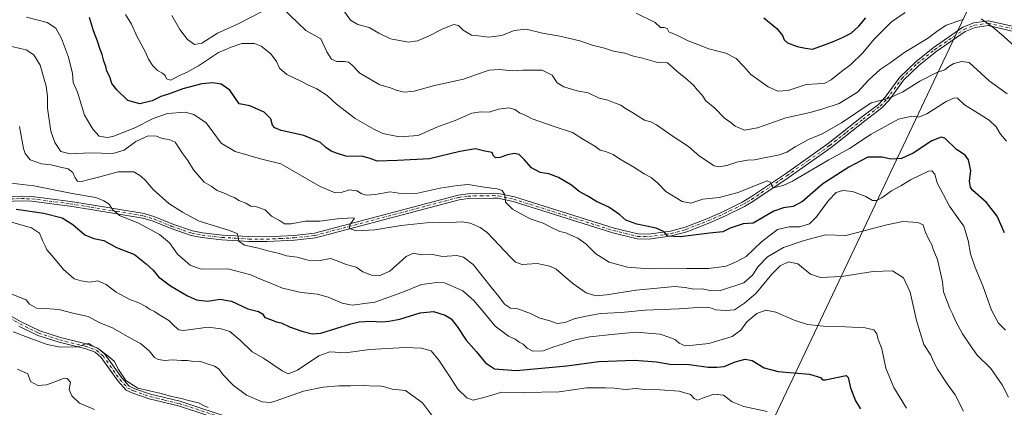
# Model space of a CAD drawing. Units: metres. Extents: x 621336 to 624795, y 4715613 to 4717987.
# Drawn here: x 621701 to 622164, y 4717342 to 4717524 of the extents above; entities that cross this region are included whole.
import ezdxf

# ---------------------------------------------------------------- set-up
doc = ezdxf.new("R2010")
doc.units = ezdxf.units.M
doc.header["$MEASUREMENT"] = 0
doc.linetypes.add('DGN Style 4', pattern=[2.638475, 1.318413, -0.659207, 0.001648, -0.659207])
for name, color, linetype, lineweight in [('Camino Cxs', 7, 'Continuous', 0), ('Camino eje', 30, 'DGN Style 4', 13), ('Curva de nivel maestra', 30, 'Continuous', 30), ('Curva de nivel normal', 30, 'Continuous', 0), ('Tendido', 6, 'Continuous', 0)]:
    doc.layers.add(name, color=color, linetype=linetype, lineweight=lineweight)

# ---------------------------------------------------------------- blocks, each defined once
blk = doc.blocks.new('*U9')
at = {"layer": 'Camino Cxs', "color": 7, "linetype": 'Continuous', "lineweight": 0}
for points in [[(622167.6201, 4717518.9901, 891.5485), (622156.3601, 4717521.5401, 890.0789), (622150.2201, 4717520.6101, 889.6765), (622145.5801, 4717518.7901, 889.6448), (622131.7801, 4717509.2601, 888.5094), (622123.7801, 4717502.8901, 887.6669), (622116.6101, 4717495.9301, 886.6682), (622109.7701, 4717486.5201, 885.5543), (622106.3801, 4717482.9101, 884.4773), (622098.2401, 4717476.7301, 884.0168), (622082.5901, 4717464.3401, 882.4023), (622062.3701, 4717450.1801, 880.8853), (622045.8301, 4717439.0501, 878.8961), (622041.8601, 4717436.7201, 878.3425), (622032.9101, 4717432.3201, 877.5781), (622025.0601, 4717428.8401, 877.0554), (622014.7201, 4717424.8201, 876.8913), (622007.6201, 4717422.8301, 875.9171), (621996.9501, 4717421.3801, 876.7204), (621991.5001, 4717421.5201, 875.1024), (621980.0401, 4717424.2801, 874.5288), (621933.1701, 4717438.9801, 871.6052), (621926.0701, 4717440.5201, 871.4138), (621923.7501, 4717440.6401, 871.0964), (621912.0801, 4717440.4201, 869.8971), (621907.8401, 4717439.8201, 869.6416), (621840.3101, 4717421.9501, 863.7177), (621830.4201, 4717420.7901, 862.9947), (621817.4901, 4717420.1801, 862.8657), (621809.0001, 4717420.2701, 860.8332), (621796.4101, 4717421.0001, 859.9394), (621786.9401, 4717422.0501, 858.8576), (621781.9701, 4717423.0601, 858.6931), (621772.5301, 4717426.2601, 857.545), (621764.0401, 4717429.7201, 857.241), (621759.2701, 4717431.1401, 856.7106), (621734.7501, 4717435.2201, 855.2694), (621724.9101, 4717436.8001, 853.7395), (621706.9701, 4717439.1001, 852.7744), (621702.2401, 4717439.2601, 852.8332), (621686.3901, 4717438.7401, 852.9533)], [(621686.4901, 4717441.0001, 852.8757), (621702.2401, 4717441.5101, 852.8898), (621707.1501, 4717441.3501, 853.239), (621725.2301, 4717439.0301, 854.4311), (621735.1101, 4717437.4401, 855.7163), (621759.7801, 4717433.3401, 857.3412), (621764.7901, 4717431.8501, 857.754), (621773.3201, 4717428.3701, 858.229), (621782.5601, 4717425.2401, 859.174), (621787.2901, 4717424.2801, 859.8124), (621796.6001, 4717423.2501, 860.2778), (621809.0801, 4717422.5201, 860.8244), (621817.4501, 4717422.4301, 863.582), (621830.2401, 4717423.0401, 863.4561), (621839.8901, 4717424.1701, 864.5192), (621907.3901, 4717442.0301, 870.1703), (621911.9001, 4717442.6701, 869.8655), (621923.7901, 4717442.8901, 871.6006), (621926.3701, 4717442.7601, 871.9117), (621933.7501, 4717441.1601, 872.8828), (621970.1901, 4717429.7301, 873.6787), (621980.6401, 4717426.4501, 875.4525), (621991.8001, 4717423.7701, 875.1984), (621996.8301, 4717423.6401, 876.4396), (622007.1601, 4717425.0401, 877.513), (622014.0101, 4717426.9601, 877.7621), (622024.2001, 4717430.9201, 877.2074), (622031.9601, 4717434.3601, 877.9172), (622040.7901, 4717438.7001, 878.9628), (622044.6301, 4717440.9601, 879.4613), (622061.1001, 4717452.0401, 881.3442), (622081.2401, 4717466.1501, 882.9596), (622096.8601, 4717478.5101, 884.471), (622104.8701, 4717484.5901, 884.8179), (622108.0301, 4717487.9601, 885.3697), (622114.9001, 4717497.4101, 886.7729), (622122.2901, 4717504.5801, 888.2565), (622130.4401, 4717511.0701, 888.9309), (622144.5101, 4717520.7901, 890.4129), (622149.6301, 4717522.8001, 890.2568), (622156.4401, 4717523.8301, 890.8101), (622168.4501, 4717521.1101, 892.4951)]]:
    blk.add_polyline3d(points, dxfattribs=at)

msp = doc.modelspace()

# ---------------------------------------------------------------- linework, layer by layer
at = {"layer": 'Camino Cxs', "color": 7, "linetype": 'Continuous', "lineweight": 0}
for points in [[(621686.4901, 4717441.0001, 852.8757), (621702.2401, 4717441.5101, 852.8898), (621707.1501, 4717441.3501, 853.239), (621725.2301, 4717439.0301, 854.4311), (621735.1101, 4717437.4401, 855.7163), (621759.7801, 4717433.3401, 857.3412), (621764.7901, 4717431.8501, 857.754), (621773.3201, 4717428.3701, 858.229), (621782.5601, 4717425.2401, 859.174), (621787.2901, 4717424.2801, 859.8124), (621796.6001, 4717423.2501, 860.2778), (621809.0801, 4717422.5201, 860.8244), (621817.4501, 4717422.4301, 863.582), (621830.2401, 4717423.0401, 863.4561), (621839.8901, 4717424.1701, 864.5192), (621907.3901, 4717442.0301, 870.1703), (621911.9001, 4717442.6701, 869.8655), (621923.7901, 4717442.8901, 871.6006), (621926.3701, 4717442.7601, 871.9117), (621933.7501, 4717441.1601, 872.8828), (621970.1901, 4717429.7301, 873.6787), (621980.6401, 4717426.4501, 875.4525), (621991.8001, 4717423.7701, 875.1984), (621996.8301, 4717423.6401, 876.4396), (622007.1601, 4717425.0401, 877.513), (622014.0101, 4717426.9601, 877.7621), (622024.2001, 4717430.9201, 877.2074), (622031.9601, 4717434.3601, 877.9172), (622040.7901, 4717438.7001, 878.9628), (622044.6301, 4717440.9601, 879.4613), (622061.1001, 4717452.0401, 881.3442), (622081.2401, 4717466.1501, 882.9596), (622096.8601, 4717478.5101, 884.471), (622104.8701, 4717484.5901, 884.8179), (622108.0301, 4717487.9601, 885.3697), (622114.9001, 4717497.4101, 886.7729), (622122.2901, 4717504.5801, 888.2565), (622130.4401, 4717511.0701, 888.9309), (622144.5101, 4717520.7901, 890.4129), (622149.6301, 4717522.8001, 890.2568), (622156.4401, 4717523.8301, 890.8101)], [(622156.4401, 4717523.8301, 890.8101), (622168.4501, 4717521.1101, 892.4951)], [(622167.6201, 4717518.9901, 891.5485), (622156.3601, 4717521.5401, 890.0789), (622150.2201, 4717520.6101, 889.6765), (622145.5801, 4717518.7901, 889.6448), (622131.7801, 4717509.2601, 888.5094), (622123.7801, 4717502.8901, 887.6669), (622116.6101, 4717495.9301, 886.6682), (622109.7701, 4717486.5201, 885.5543), (622106.3801, 4717482.9101, 884.4773), (622098.2401, 4717476.7301, 884.0168), (622082.5901, 4717464.3401, 882.4023), (622062.3701, 4717450.1801, 880.8853), (622045.8301, 4717439.0501, 878.8961), (622041.8601, 4717436.7201, 878.3425), (622032.9101, 4717432.3201, 877.5781), (622025.0601, 4717428.8401, 877.0554), (622014.7201, 4717424.8201, 876.8913), (622007.6201, 4717422.8301, 875.9171), (621996.9501, 4717421.3801, 876.7204), (621991.5001, 4717421.5201, 875.1024), (621980.0401, 4717424.2801, 874.5288), (621933.1701, 4717438.9801, 871.6052), (621926.0701, 4717440.5201, 871.4138), (621923.7501, 4717440.6401, 871.0964), (621912.0801, 4717440.4201, 869.8971), (621907.8401, 4717439.8201, 869.6416), (621840.3101, 4717421.9501, 863.7177), (621830.4201, 4717420.7901, 862.9947), (621817.4901, 4717420.1801, 862.8657), (621809.0001, 4717420.2701, 860.8332), (621796.4101, 4717421.0001, 859.9394), (621786.9401, 4717422.0501, 858.8576), (621781.9701, 4717423.0601, 858.6931), (621772.5301, 4717426.2601, 857.545), (621764.0401, 4717429.7201, 857.241), (621759.2701, 4717431.1401, 856.7106), (621734.7501, 4717435.2201, 855.2694), (621724.9101, 4717436.8001, 853.7395), (621706.9701, 4717439.1001, 852.7744), (621702.2401, 4717439.2601, 852.8332), (621686.3901, 4717438.7401, 852.9533)], [(621692.4001, 4717387.9801, 838.1789), (621702.0301, 4717382.5701, 837.0272), (621710.7701, 4717378.2801, 836.9494), (621720.5901, 4717375.1201, 837.3046), (621732.5601, 4717372.2001, 836.9441), (621738.0401, 4717370.2401, 836.544), (621741.3701, 4717367.3001, 836.251), (621749.3401, 4717356.2001, 837.5969), (621752.8301, 4717352.3601, 837.3374), (621755.3901, 4717351.1301, 837.8005), (621762.8001, 4717348.5701, 836.058), (621776.6501, 4717345.2901, 838.0027), (621802.1401, 4717336.9101, 836.7928)], [(621692.4001, 4717387.9801, 838.1789), (621702.0301, 4717382.5701, 837.0272), (621710.7701, 4717378.2801, 836.9494), (621720.5901, 4717375.1201, 837.3046), (621732.5601, 4717372.2001, 836.9441), (621738.0401, 4717370.2401, 836.544), (621741.3701, 4717367.3001, 836.251), (621749.3401, 4717356.2001, 837.5969), (621752.8301, 4717352.3601, 837.3374), (621755.3901, 4717351.1301, 837.8005), (621762.8001, 4717348.5701, 836.058), (621776.6501, 4717345.2901, 838.0027), (621802.1401, 4717336.9101, 836.7928)], [(621801.6801, 4717334.6501, 836.0044), (621776.0301, 4717343.0801, 836.1144), (621762.1601, 4717346.3701, 835.5242), (621754.5201, 4717349.0101, 836.7982), (621751.4401, 4717350.4801, 836.5401), (621747.5501, 4717354.7601, 835.9374), (621739.6601, 4717365.7501, 835.3499), (621736.8501, 4717368.2301, 835.2994), (621731.9001, 4717370.0001, 835.7403), (621719.9701, 4717372.9101, 835.9657), (621709.9101, 4717376.1501, 836.3048), (621700.9601, 4717380.5401, 836.4835)], [(621801.6801, 4717334.6501, 836.0044), (621776.0301, 4717343.0801, 836.1144), (621762.1601, 4717346.3701, 835.5242), (621754.5201, 4717349.0101, 836.7982), (621751.4401, 4717350.4801, 836.5401), (621747.5501, 4717354.7601, 835.9374), (621739.6601, 4717365.7501, 835.3499), (621736.8501, 4717368.2301, 835.2994), (621731.9001, 4717370.0001, 835.7403), (621719.9701, 4717372.9101, 835.9657), (621709.9101, 4717376.1501, 836.3048), (621700.9601, 4717380.5401, 836.4835)]]:
    msp.add_polyline3d(points, dxfattribs=at)
at = {"layer": 'Camino eje', "color": 30, "linetype": 'DGN Style 4', "lineweight": 13}
for points in [[(621694.3651, 4717440.1301, 852.6469), (621702.2401, 4717440.3851, 852.8615), (621704.6051, 4717440.3051, 852.942), (621707.0601, 4717440.2251, 853.0026), (621725.0701, 4717437.9151, 853.898), (621734.9301, 4717436.3301, 855.4946), (621747.1901, 4717434.2901, 856.2212), (621759.5251, 4717432.2401, 856.9294), (621764.4151, 4717430.7851, 857.4794), (621772.9251, 4717427.3151, 857.6811), (621782.2651, 4717424.1501, 858.9225), (621787.1151, 4717423.1651, 859.1429), (621796.5051, 4717422.1251, 859.885), (621802.8001, 4717421.7601, 860.5914), (621809.0401, 4717421.3951, 860.825), (621817.4701, 4717421.3051, 863.2254), (621823.8651, 4717421.6101, 863.5417), (621830.3301, 4717421.9151, 862.9304), (621840.1001, 4717423.0601, 863.957), (621907.6151, 4717440.9251, 869.8813), (621911.9901, 4717441.5451, 869.8007), (621917.9351, 4717441.6551, 870.583), (621923.7701, 4717441.7651, 871.2707), (621926.2201, 4717441.6401, 871.5942), (621933.4601, 4717440.0701, 872.2511), (621969.8551, 4717428.6551, 873.278), (621980.3401, 4717425.3651, 874.9675), (621985.9201, 4717424.0251, 874.667), (621991.6501, 4717422.6451, 874.7558), (621996.8901, 4717422.5101, 876.0253), (622007.3901, 4717423.9351, 876.7277), (622014.3651, 4717425.8901, 877.2811), (622024.6301, 4717429.8801, 877.1346), (622032.4351, 4717433.3401, 877.7408), (622041.3251, 4717437.7101, 878.6276), (622043.3101, 4717438.8751, 878.9683), (622045.2301, 4717440.0051, 879.1688), (622061.7351, 4717451.1101, 881.1138), (622071.8051, 4717458.1651, 881.7981), (622081.9151, 4717465.2451, 882.6699), (622089.7401, 4717471.4401, 883.9086), (622097.5501, 4717477.6201, 884.232), (622105.6251, 4717483.7501, 884.6428), (622108.9001, 4717487.2401, 885.5014), (622115.7551, 4717496.6701, 886.7066), (622123.0351, 4717503.7351, 887.8699), (622131.1101, 4717510.1651, 888.6709), (622145.0451, 4717519.7901, 890.0224), (622149.9251, 4717521.7051, 889.8879), (622156.4001, 4717522.6851, 890.3167), (622168.0351, 4717520.0501, 891.9655)], [(621691.8551, 4717386.9701, 837.6535), (621701.4951, 4717381.5551, 836.7382), (621710.3401, 4717377.2151, 836.4611), (621720.2801, 4717374.0151, 836.6328), (621732.2301, 4717371.1001, 836.3254), (621737.4451, 4717369.2351, 835.8462), (621740.5151, 4717366.5251, 835.7771), (621748.4451, 4717355.4801, 836.7558), (621752.1351, 4717351.4201, 836.8852), (621753.6751, 4717350.6851, 837.1726), (621754.9551, 4717350.0701, 837.2652), (621762.4801, 4717347.4701, 835.4243), (621769.4151, 4717345.8251, 835.9211), (621776.3401, 4717344.1851, 837.021), (621801.9101, 4717335.7801, 836.3894)]]:
    msp.add_polyline3d(points, dxfattribs=at)
at = {"layer": 'Curva de nivel maestra', "color": 30, "linetype": 'Continuous', "lineweight": 30, "flags": 128}
for points, elevation in [([(622164, 4717424.3201), (622160.64, 4717432.1401), (622155.53, 4717438.5301), (622149.15, 4717444.1101), (622148.06, 4717445.6701), (622147.58, 4717448.5401), (622148.12, 4717453.3901), (622147.1, 4717458.5801), (622145.55, 4717460.7301), (622141.5, 4717463.4501), (622136.04, 4717468.7401), (622134.21, 4717469.2101), (622129.83, 4717467.4701), (622121.07, 4717461.7101), (622115.63, 4717459.1201), (622110.65, 4717458.8601), (622106.6, 4717459.8201), (622099.84, 4717459.8701), (622090.94, 4717455.1501), (622078.61, 4717447.2401), (622069.16, 4717439.0501), (622064.8, 4717436.6001), (622060.16, 4717436.0901), (622055.61, 4717434.4701), (622045.95, 4717428.8801), (622041.32, 4717428.5001), (622035.08, 4717426.5301), (622031.65, 4717424.8001), (622025.5, 4717424.1801), (622011.72, 4717422.3501), (622005.78, 4717422.7101), (622004.14, 4717424.7101), (622000.39, 4717426.4801), (621991.25, 4717428.3301), (621986.1, 4717430.2201), (621983.29, 4717432.7301), (621978.15, 4717436.3101), (621972.34, 4717438.9201), (621967.96, 4717441.7301), (621964.21, 4717443.6701), (621960.62, 4717446.6401), (621954.54, 4717450.2901), (621949.96, 4717452.0401), (621945.89, 4717452.6201), (621941.78, 4717454.8001), (621938.57, 4717458.5801), (621936.05, 4717461.0201), (621933.75, 4717461.5601), (621930.6, 4717460.9301), (621927.15, 4717459.6001), (621924.91, 4717459.4201), (621923.86, 4717460.5401), (621923.3, 4717462.0501), (621919.94, 4717462.5901), (621915.44, 4717463.6401), (621908.22, 4717462.4701), (621893.82, 4717459.0501), (621878.93, 4717458.2201), (621869.3, 4717457.9101), (621865.97, 4717459.2001), (621862.55, 4717460.0601), (621854.62, 4717460.2801), (621850.2, 4717461.6301), (621847.7, 4717462.5501), (621845.24, 4717464.3801), (621842.63, 4717466.7001), (621834.93, 4717469.9001), (621824.2, 4717472.2401), (621821.18, 4717473.6101), (621820.08, 4717474.8501), (621819.4, 4717477.8401), (621816.24, 4717481.0001), (621809.43, 4717483.9401), (621804.44, 4717484.8701), (621800.08, 4717491.2901), (621795.97, 4717494.0601), (621792.17, 4717494.6601), (621786.94, 4717494.2801), (621778, 4717491.8201), (621771.22, 4717489.3401), (621767.74, 4717488.2901), (621763.66, 4717486.2801), (621757.88, 4717484.8601), (621752.25, 4717486.4001), (621747, 4717491.3701), (621744.67, 4717494.4101), (621743.7, 4717497.4801), (621742.3, 4717500.2401), (621741.81, 4717502.4301), (621740.89, 4717504.7801), (621740.11, 4717508.0601), (621739.18, 4717510.2701), (621737.9, 4717514.3001), (621736.11, 4717519.0801), (621734.23, 4717525.2801)], 875), ([(622051, 4717525.2001), (622057.06, 4717520.1501), (622059.78, 4717516.9201), (622060.46, 4717514.9301), (622062.04, 4717513.5101), (622066.59, 4717511.7201), (622070.48, 4717510.9501), (622073.87, 4717510.4301), (622079.47, 4717512.5801), (622084.03, 4717514.2101), (622088.29, 4717516.1801), (622092.03, 4717517.9601), (622095.61, 4717521.2801), (622098.94, 4717525.2001)], 900), ([(621699.67, 4717435.4001), (621712.67, 4717433.5601), (621721.33, 4717431.3701), (621726.4, 4717428.1901), (621731.92, 4717423.3401), (621736.22, 4717421.6601), (621740.97, 4717420.7101), (621746.85, 4717417.4301), (621755.26, 4717414.1501), (621760.72, 4717409.8201), (621764.14, 4717406.7901), (621766.64, 4717403.6101), (621772.17, 4717399.4801), (621780.23, 4717394.7201), (621784.47, 4717392.8101), (621789.58, 4717392.2801), (621795.55, 4717393.2001), (621800.89, 4717392.1801), (621808.61, 4717388.6601), (621813.51, 4717387.4401), (621815.46, 4717386.2801), (621816.6, 4717384.5701), (621819.61, 4717383.4601), (621821.84, 4717382.4701), (621824.24, 4717382.0301), (621828.14, 4717380.2501), (621833.9, 4717378.1801), (621838.73, 4717376.8801), (621842.78, 4717377.2301), (621856.87, 4717381.5201), (621860.86, 4717382.5101), (621866.4, 4717382.8601), (621871.33, 4717382.4601), (621874.76, 4717382.8901), (621879.93, 4717383.7201), (621889.56, 4717386.6801), (621895.72, 4717387.3701), (621901.2, 4717385.7301), (621904.09, 4717383.8801), (621906.94, 4717380.3501), (621911.13, 4717373.9201), (621915.92, 4717368.3801), (621920.14, 4717363.2301), (621924.41, 4717360.4101), (621934.61, 4717359.6201), (621958.34, 4717361.8101), (621973.51, 4717363.9501), (621990.16, 4717364.5201), (622000.56, 4717363.7401), (622006.85, 4717362.6401), (622015.95, 4717362.4401), (622024.78, 4717361.3001), (622028.94, 4717361.2401), (622032.38, 4717361.5401), (622037.48, 4717363.7201), (622042.24, 4717365.0601), (622045.52, 4717364.3401), (622051.11, 4717360.9401), (622057.73, 4717359.2201), (622072.42, 4717357.9001), (622077.58, 4717356.3801), (622078.55, 4717355.3101), (622079.96, 4717355.2401), (622088.06, 4717357.0601), (622089.62, 4717357.3101), (622090.64, 4717356.3501), (622091.67, 4717351.5001), (622093.96, 4717345.4201), (622096.35, 4717341.7201)], 850)]:
    msp.add_lwpolyline(points, dxfattribs=dict(at, elevation=elevation))
at = {"layer": 'Curva de nivel normal', "color": 30, "linetype": 'Continuous', "lineweight": 0, "flags": 128}
for points, elevation in [([(621751.06, 4717526.8001), (621753.83, 4717522.2401), (621756.63, 4717516.2201), (621760.28, 4717509.3801), (621761.9, 4717505.8001), (621763.91, 4717502.5901), (621766.07, 4717500.4801), (621768.52, 4717499.2701), (621769.69, 4717498.1101), (621770.35, 4717496.5501), (621772.37, 4717495.8901), (621776.13, 4717498.0301), (621780.02, 4717499.6201), (621785.32, 4717502.6001), (621794.76, 4717508.8501), (621800.65, 4717511.3701), (621805.72, 4717513.1501), (621811.67, 4717513.1001), (621814.87, 4717511.9301), (621819.39, 4717508.3201), (621822.04, 4717504.7601), (621823.5, 4717501.6401), (621826.85, 4717498.6401), (621833.13, 4717495.6601), (621837.03, 4717493.5201), (621841.01, 4717491.9401), (621845.82, 4717488.7901), (621850.27, 4717484.7001), (621858.98, 4717477.8901), (621867.71, 4717473.0101), (621871.95, 4717470.9501), (621879.85, 4717469.3201), (621888.6, 4717469.9001), (621897.34, 4717473.9001), (621905.98, 4717477.0801), (621913.74, 4717480.3801), (621918.08, 4717481.0801), (621921.96, 4717480.8501), (621926.29, 4717482.3601), (621931.29, 4717482.9501), (621933.95, 4717482.1101), (621936.12, 4717480.5501), (621938.78, 4717479.5601), (621942.05, 4717477.8401), (621952.5, 4717474.1501), (621961.13, 4717471.3701), (621966.16, 4717468.1401), (621971.49, 4717464.9901), (621974.07, 4717463.0601), (621976.6, 4717462.4401), (621980.12, 4717461.0801), (621983.15, 4717458.9701), (621989.81, 4717455.1101), (621994.8, 4717451.9401), (621998.07, 4717450.2001), (622001.18, 4717447.6501), (622004.99, 4717443.7101), (622012.57, 4717438.9201), (622016.62, 4717438.2901), (622022.28, 4717440.0201), (622029.9, 4717440.8701), (622038.86, 4717443.2401), (622050.42, 4717447.9501), (622052.51, 4717448.6201), (622053.91, 4717448.0501), (622055.3, 4717445.4501), (622060.1, 4717446.4601), (622064.4, 4717448.5301), (622081.46, 4717458.5501), (622091.12, 4717463.8401), (622101.32, 4717470.6201), (622114.14, 4717477.6401), (622120.47, 4717479.0501), (622123.73, 4717478.5901), (622127.6, 4717480.1401), (622136.61, 4717485.9601), (622140.57, 4717487.6901), (622141.88, 4717487.4701), (622145.19, 4717484.3401), (622149.36, 4717481.8401), (622156.78, 4717477.2001), (622160.17, 4717474.1001), (622162.12, 4717470.5501), (622164.88, 4717467.3601)], 880), ([(621772.77, 4717526.2301), (621776.62, 4717519.7001), (621780.24, 4717514.9901), (621783.53, 4717512.6201), (621787, 4717513.3701), (621794.37, 4717517.9201), (621803.76, 4717522.2101), (621814.93, 4717528.0201)], 885), ([(621824.51, 4717530.0201), (621835.76, 4717519.2701), (621842.81, 4717515.3001), (621845.74, 4717509.2601), (621847.91, 4717505.8701), (621850.34, 4717504.6401), (621853.94, 4717504.6901), (621855.91, 4717504.3101), (621857.33, 4717503.0801), (621861.16, 4717499.2601), (621870.55, 4717493.6801), (621875.64, 4717492.3301), (621878.3, 4717491.3001), (621881.95, 4717490.3401), (621886.72, 4717490.7701), (621896.22, 4717493.3801), (621909.79, 4717496.4601), (621916.38, 4717498.7601), (621921.94, 4717500.5701), (621926.61, 4717500.9001), (621932.93, 4717500.2701), (621937.87, 4717500.7001), (621946.82, 4717500.6201), (621951.54, 4717498.3201), (621953.87, 4717494.7601), (621956.93, 4717492.8301), (621963.31, 4717491.0101), (621968.37, 4717489.9301), (621973.65, 4717487.4401), (621977.74, 4717486.5101), (621980.75, 4717485.2901), (621983.72, 4717484.2801), (621985.89, 4717482.6601), (621988.9, 4717480.9601), (621994.84, 4717477.1901), (621997.87, 4717476.3301), (622000.59, 4717474.9101), (622007.92, 4717469.8201), (622015.52, 4717464.8801), (622020.68, 4717460.3001), (622027.62, 4717455.6801), (622029.84, 4717455.2401), (622033.62, 4717455.8601), (622038.28, 4717457.5101), (622043.28, 4717458.3701), (622046.62, 4717458.5901), (622051.94, 4717459.7201), (622057.61, 4717460.6901), (622061.79, 4717462.1201), (622065.73, 4717464.6601), (622071.99, 4717468.0701), (622078.32, 4717470.7301), (622087.48, 4717475.9801), (622101.43, 4717485.3301), (622109.81, 4717487.5601), (622116.26, 4717490.4601), (622124.26, 4717495.5201), (622132.6, 4717499.6801), (622135.93, 4717500.8001), (622137.93, 4717502.4301), (622140.26, 4717503.7401), (622143.93, 4717504.7301), (622147.49, 4717504.2001), (622156.83, 4717495.6701), (622165.33, 4717489.5601)], 885), ([(621853.4, 4717528.9601), (621856.84, 4717524.0501), (621860.24, 4717522.0801), (621865.52, 4717520.6101), (621870.03, 4717517.9501), (621875.62, 4717515.3401), (621884.02, 4717513.7301), (621888.23, 4717514.3701), (621893.73, 4717516.6901), (621900.12, 4717520.1001), (621905.27, 4717522.1101), (621907.48, 4717521.6101), (621909.63, 4717519.4001), (621913.58, 4717517.0201), (621916.96, 4717516.7401), (621921.66, 4717516.1001), (621927.86, 4717516.8401), (621933.74, 4717519.2001), (621939.28, 4717519.8001), (621946.94, 4717517.9401), (621955.09, 4717516.5401), (621964.58, 4717514.3501), (621970.37, 4717512.4301), (621976.05, 4717510.9901), (621980.4, 4717509.5901), (621985.62, 4717508.6001), (621989.72, 4717507.2301), (621993.97, 4717506.2001), (622000.6, 4717504.3601), (622005.67, 4717504.1301), (622011.14, 4717499.1801), (622013.93, 4717497.0601), (622017.84, 4717493.6301), (622019.68, 4717491.4801), (622022, 4717488.9401), (622023.78, 4717486.2801), (622027.97, 4717482.7401), (622032.55, 4717478.1401), (622035.42, 4717476.0501), (622037.56, 4717474.3001), (622041.8, 4717472.5301), (622048.04, 4717473.5401), (622061.34, 4717478.2101), (622072.79, 4717480.7201), (622078.65, 4717482.4901), (622086.27, 4717484.9401), (622094.94, 4717490.3201), (622100.27, 4717496.0401), (622105.61, 4717500.9101), (622110.27, 4717504.0901), (622117.25, 4717509.0601), (622127.88, 4717515.4501), (622132.25, 4717518.8401), (622136.66, 4717521.6801), (622144.5, 4717524.4201)], 890), ([(621990.95, 4717527.4101), (621999.95, 4717523.0601), (622002.35, 4717520.6801), (622004.2, 4717520.6301), (622005.6, 4717520.1801), (622006.28, 4717518.5801), (622010.14, 4717517.0101), (622015.37, 4717514.4101), (622019.92, 4717512.7201), (622025.08, 4717510.6301), (622033.09, 4717508.5601), (622037.96, 4717506.1101), (622041.58, 4717502.3801), (622044.83, 4717498.6301), (622049.72, 4717495.1801), (622052.99, 4717492.7701), (622057.53, 4717490.7201), (622062.35, 4717491.1001), (622070.79, 4717493.8601), (622075.96, 4717494.1601), (622079.67, 4717494.4801), (622082.62, 4717496.0301), (622087.45, 4717500.0101), (622091.65, 4717503.1901), (622097.41, 4717508.7601), (622102.72, 4717515.1601), (622110.94, 4717523.3101), (622117.37, 4717527.6901)], 895), ([(621704.59, 4717525.5801), (621714.27, 4717523.0701), (621718.3, 4717520.3201), (621721.06, 4717515.4501), (621724.36, 4717506.7401), (621726.18, 4717499.0901), (621726.52, 4717494.8001), (621728.46, 4717490.3701), (621731.86, 4717479.5801), (621735.73, 4717472.9601), (621738.71, 4717469.6801), (621742.39, 4717469.0701), (621745.08, 4717469.5001), (621755.43, 4717473.5801), (621764.01, 4717477.9901), (621770.84, 4717480.3201), (621779.07, 4717480.8601), (621783.21, 4717479.8601), (621788.98, 4717475.9901), (621792.14, 4717471.7001), (621796.1, 4717466.3601), (621802.64, 4717462.4001), (621814.48, 4717458.9901), (621823.98, 4717456.6101), (621842.56, 4717446.0501), (621849.55, 4717443.0001), (621852.38, 4717443.2601), (621856.24, 4717444.4201), (621859.74, 4717444.0401), (621862.12, 4717442.6201), (621864.27, 4717441.9401), (621868.31, 4717442.3201), (621875.41, 4717443.5201), (621881.45, 4717442.5201), (621887.6, 4717442.7701), (621898.95, 4717445.2201), (621907.1, 4717446.4301), (621912.06, 4717447.0201), (621919.58, 4717445.7601), (621925.64, 4717444.9401), (621928.04, 4717444.1701), (621929.32, 4717442.0901), (621929.58, 4717438.6901), (621932.88, 4717435.4501), (621941.23, 4717430.9401), (621947.29, 4717428.8901), (621950.57, 4717427.0401), (621955.1, 4717424.9101), (621958, 4717424.3101), (621960.25, 4717423.2001), (621963.54, 4717421.7801), (621967.27, 4717419.0601), (621972.05, 4717414.5101), (621978.37, 4717410.5001), (621986.88, 4717408.2501), (621997.04, 4717407.4101), (622001.52, 4717407.6501), (622006.39, 4717407.4501), (622009.92, 4717407.7701), (622014.62, 4717407.5201), (622025.12, 4717407.5501), (622033.28, 4717408.5901), (622037.95, 4717410.7401), (622042.58, 4717413.1501), (622049.82, 4717420.0701), (622057.39, 4717425.8801), (622062.85, 4717427.1201), (622067.89, 4717427.0601), (622072.34, 4717428.4601), (622075.76, 4717431.8201), (622081.28, 4717439.5101), (622084.97, 4717443.1601), (622088.11, 4717444.1401), (622092.61, 4717443.6601), (622098.94, 4717441.3401), (622101.94, 4717439.4901), (622103.94, 4717439.3901), (622106.44, 4717440.7601), (622110.89, 4717444.0601), (622115.36, 4717446.4201), (622119.78, 4717449.1401), (622128.24, 4717453.2301), (622129.92, 4717453.3501), (622131.23, 4717451.7801), (622132.39, 4717447.7001), (622138.16, 4717436.8001), (622142.35, 4717430.8401), (622144.94, 4717427.4401), (622146.92, 4717420.7501), (622148.11, 4717414.4201), (622150.18, 4717408.0801), (622153.91, 4717399.4201), (622157.84, 4717388.0101), (622161.17, 4717381.9701), (622164.55, 4717378.6501)], 870), ([(622153.11, 4717524.7601), (622158.58, 4717520.8001), (622163.7, 4717516.4001), (622170.84, 4717509.8601)], 890), ([(622165.95, 4717347.2201), (622162.9, 4717352.9101), (622157.59, 4717360.7001), (622151.24, 4717366.8701), (622147.59, 4717372.0201), (622144.3, 4717376.8701), (622141.21, 4717382.6801), (622139.64, 4717386.2801), (622138.29, 4717388.8201), (622135.31, 4717396.5401), (622134.95, 4717401.2901), (622132.46, 4717411.7701), (622130.66, 4717416.1301), (622129.92, 4717418.6801), (622128.4, 4717421.2201), (622126.75, 4717424.9201), (622125.81, 4717428.0401), (622123.34, 4717429.1801), (622116.24, 4717429.6801), (622108.73, 4717428.0501), (622097.92, 4717425.2901), (622089.44, 4717422.9801), (622079.94, 4717423.3901), (622069.94, 4717420.6601), (622060.27, 4717417.3901), (622052.61, 4717413.0701), (622048.28, 4717408.5301), (622045.57, 4717404.4001), (622041.6, 4717400.8101), (622030.58, 4717397.1601), (622026.31, 4717397.1101), (622022.06, 4717398.0601), (622018.03, 4717397.9201), (622014.02, 4717398.6801), (622008.92, 4717399.1301), (621990.92, 4717397.3901), (621977.02, 4717395.1401), (621972.02, 4717394.6901), (621967.49, 4717396.1301), (621961.18, 4717400.5201), (621953.4, 4717407.1901), (621950.44, 4717408.6601), (621944.45, 4717409.9101), (621937.4, 4717409.4701), (621934.3, 4717410.5401), (621932.06, 4717412.7101), (621920.97, 4717424.3901), (621917.64, 4717426.8601), (621912.97, 4717428.8801), (621909.3, 4717429.3801), (621903.85, 4717429.1101), (621895.4, 4717429.2601), (621880.52, 4717427.8101), (621868.28, 4717425.7601), (621859.5, 4717425.1801), (621856.13, 4717426.4001), (621856.43, 4717428.1101), (621858.69, 4717431.1401), (621857.75, 4717431.3501), (621850.68, 4717430.9201), (621842.44, 4717429.7301), (621835.65, 4717429.8401), (621828.93, 4717428.4801), (621825.74, 4717428.4601), (621823.36, 4717430.1301), (621819.68, 4717432.1201), (621816.68, 4717435.1201), (621812.67, 4717436.4401), (621810, 4717436.7801), (621807.59, 4717438.2001), (621804.39, 4717439.5201), (621802.35, 4717440.8301), (621800.14, 4717441.7201), (621797.86, 4717442.8301), (621794.12, 4717444.2101), (621791.38, 4717446.1501), (621788.01, 4717448.1101), (621783.07, 4717453.8301), (621780.38, 4717458.1801), (621777.94, 4717461.3301), (621774.44, 4717466.8601), (621771.55, 4717468.1301), (621768.32, 4717468.6201), (621765.66, 4717469.7201), (621761.68, 4717469.8701), (621755.99, 4717467.1601), (621750.42, 4717463.0201), (621745.17, 4717461.5801), (621734.46, 4717461.9001), (621725.01, 4717461.3701), (621720.65, 4717462.4901), (621719.43, 4717464.3901), (621717.84, 4717466.6401), (621715.94, 4717472.0001), (621714.47, 4717482.7301), (621714.45, 4717488.4501), (621713.89, 4717493.2001), (621711.07, 4717503.0301), (621707.98, 4717507.7801), (621704.48, 4717510.2201), (621701.66, 4717510.7401), (621697.72, 4717511.7001)], 865), ([(622144.82, 4717340.6401), (622140.76, 4717348.2401), (622137.03, 4717353.3601), (622132.56, 4717360.3201), (622130.49, 4717364.2601), (622129.42, 4717366.8701), (622126.18, 4717371.9001), (622122.7, 4717383.0801), (622119.72, 4717396.4301), (622116.62, 4717403.2101), (622111.45, 4717406.4001), (622102.27, 4717406.1201), (622087.38, 4717403.8101), (622077.64, 4717403.2601), (622072.82, 4717404.9701), (622066.89, 4717409.7001), (622062.58, 4717410.7301), (622058.68, 4717408.8701), (622054.78, 4717404.9701), (622047.36, 4717395.9801), (622041.88, 4717391.3501), (622037.18, 4717388.1801), (622033.08, 4717387.8901), (622028.18, 4717388.1301), (622025.86, 4717389.1001), (622022.28, 4717389.3401), (622010.95, 4717388.6401), (621995.28, 4717387.9301), (621983.96, 4717386.9501), (621974.29, 4717386.4601), (621966.63, 4717385.0301), (621961.88, 4717384.0101), (621957.63, 4717382.2401), (621953.88, 4717381.7501), (621949.89, 4717383.1001), (621945.67, 4717384.2901), (621941.34, 4717386.4501), (621935.43, 4717388.5601), (621931.94, 4717388.8701), (621929.16, 4717390.8401), (621926.54, 4717394.4701), (621922.94, 4717398.7301), (621914.45, 4717409.4101), (621909.83, 4717412.8401), (621906.7, 4717413.6001), (621899.97, 4717413.1301), (621894.55, 4717414.2301), (621890.04, 4717413.9601), (621886.35, 4717414.7501), (621882.9, 4717413.1301), (621875.32, 4717406.3601), (621870.32, 4717404.1001), (621867.04, 4717404.3301), (621862.57, 4717406.0601), (621859.43, 4717408.2301), (621854.82, 4717409.4101), (621850.44, 4717411.1101), (621847.4, 4717412.2201), (621842.47, 4717411.3101), (621836.96, 4717411.5101), (621831.79, 4717412.8201), (621826.65, 4717413.4801), (621823.22, 4717414.5201), (621818.02, 4717415.8101), (621813.59, 4717417.0501), (621807, 4717418.4901), (621804.32, 4717420.3201), (621804.01, 4717422.4201), (621803.5, 4717423.9401), (621799.51, 4717425.6201), (621785.71, 4717429.8101), (621777.81, 4717434.0401), (621771.46, 4717438.0801), (621764.07, 4717444.6301), (621760.64, 4717448.7301), (621758.28, 4717450.8701), (621755.04, 4717452.9501), (621747.66, 4717452.9301), (621738.99, 4717450.5401), (621733.99, 4717449.3801), (621730.39, 4717448.3501), (621728.47, 4717448.5801), (621727.39, 4717450.0801), (621726.32, 4717452.6601), (621724.12, 4717454.2601), (621720.48, 4717455.1601), (621716.18, 4717456.2601), (621711.57, 4717456.6501), (621706.29, 4717458.5301), (621703.98, 4717461.4501), (621703.19, 4717463.9401), (621701.32, 4717474.2301)], 860), ([(622117.98, 4717342.0101), (622111.98, 4717351.7201), (622108.19, 4717360.7901), (622106.32, 4717369.8001), (622104.59, 4717374.2701), (622104.07, 4717376.8601), (622102.62, 4717378.7801), (622098.52, 4717379.6901), (622086.11, 4717380.3401), (622078.96, 4717380.4601), (622071.52, 4717381.3401), (622065.14, 4717383.3001), (622056.58, 4717387.0701), (622051.84, 4717388.0601), (622047.69, 4717386.4801), (622042.95, 4717382.5301), (622040.22, 4717378.6801), (622036, 4717375.6401), (622025.15, 4717372.3301), (622017.76, 4717371.5101), (622013.96, 4717371.2901), (622011.17, 4717372.4801), (622009.39, 4717374.0601), (622006.73, 4717375.2101), (622002.26, 4717376.7101), (621991, 4717377.7401), (621980.96, 4717376.7701), (621969.23, 4717375.4301), (621961.69, 4717373.8701), (621956.36, 4717371.9801), (621952.36, 4717370.8401), (621947.22, 4717368.9201), (621942.51, 4717368.7901), (621939.71, 4717370.1601), (621937.89, 4717371.9701), (621935.98, 4717372.9101), (621934.06, 4717374.3201), (621931, 4717375.8201), (621924.71, 4717380.5401), (621919.8, 4717386.5801), (621914.74, 4717392.5301), (621909.56, 4717397.0101), (621900.93, 4717400.7901), (621897.33, 4717401.0601), (621890.18, 4717400.0001), (621880.9, 4717396.2701), (621868.14, 4717391.7901), (621857.51, 4717390.2901), (621852.9, 4717391.3401), (621846.31, 4717394.0801), (621841.31, 4717395.4401), (621833.65, 4717396.2401), (621824.77, 4717398.3001), (621818.84, 4717400.9001), (621814.51, 4717402.5601), (621810, 4717404.5201), (621799.09, 4717407.3301), (621791.08, 4717407.2801), (621786.1, 4717407.4001), (621781.48, 4717409.1401), (621775.57, 4717414.3501), (621771.7, 4717419.6401), (621767.09, 4717423.5201), (621757.2, 4717428.7801), (621748.31, 4717432.3601), (621744.94, 4717435.2001), (621743.38, 4717437.8101), (621740.85, 4717439.2801), (621737.1, 4717440.8201), (621726.08, 4717442.7801), (621708, 4717446.2801), (621697.33, 4717447.5501)], 855), ([(622052.55, 4717340.4601), (622041.63, 4717342.8001), (622036.01, 4717344.9701), (622031.96, 4717348.1101), (622027.49, 4717348.5901), (622022.1, 4717346.6901), (622019.82, 4717345.7001), (622018.19, 4717346.5001), (622016.56, 4717348.3801), (622011.19, 4717350.0401), (622002.28, 4717350.6401), (621994.83, 4717350.7101), (621990.82, 4717351.2801), (621985.84, 4717350.7801), (621980.62, 4717351.3901), (621976.63, 4717351.5101), (621967.63, 4717351.5001), (621954.73, 4717349.7301), (621938.39, 4717349.3301), (621927.85, 4717349.5201), (621919.42, 4717346.9501), (621914.4, 4717345.8201), (621911.4, 4717346.8701), (621907.21, 4717350.9401), (621902.92, 4717357.5401), (621898.34, 4717364.4701), (621894.65, 4717368.8501), (621890.06, 4717370.1801), (621882.51, 4717370.5501), (621865.71, 4717369.5001), (621854.45, 4717367.9501), (621847.14, 4717368.4201), (621841.98, 4717366.5801), (621831.88, 4717359.8401), (621827.42, 4717358.1801), (621824.7, 4717359.4601), (621815.98, 4717365.4901), (621810.66, 4717368.4801), (621804.95, 4717373.8701), (621800.09, 4717377.9801), (621795.99, 4717379.2501), (621789.99, 4717379.9601), (621778.36, 4717378.5101), (621776.1, 4717378.8101), (621774.14, 4717380.5101), (621771.36, 4717383.2201), (621766.81, 4717386.0201), (621764.68, 4717387.4501), (621762.35, 4717388.4401), (621760.66, 4717389.7601), (621757.39, 4717391.4901), (621753.18, 4717392.9401), (621746.74, 4717396.4801), (621742.03, 4717400.0301), (621738.1, 4717401.8401), (621734.17, 4717401.1801), (621730.27, 4717401.7101), (621726.96, 4717402.6301), (621721.91, 4717407.0301), (621716.63, 4717413.5201), (621714.13, 4717416.2501), (621713.42, 4717418.1701), (621712.07, 4717420.7001), (621710.62, 4717424.0901), (621706.97, 4717426.6401), (621697.46, 4717429.2401)], 845), ([(621895.3, 4717338.2201), (621890.57, 4717344.4601), (621882.59, 4717350.2901), (621876.31, 4717350.9701), (621872.36, 4717352.1401), (621870.14, 4717352.5501), (621867.74, 4717352.3501), (621863.55, 4717352.6301), (621856.62, 4717352.4501), (621851.29, 4717352.4801), (621843.98, 4717351.8501), (621834.63, 4717349.9301), (621821.9, 4717345.4001), (621819.14, 4717344.6601), (621815.22, 4717344.9301), (621807.99, 4717348.0901), (621801.85, 4717352.6301), (621796.84, 4717357.7501), (621795.03, 4717360.3301), (621792.86, 4717361.7701), (621788.91, 4717363.0101), (621785.98, 4717364.0901), (621783.09, 4717363.8801), (621780.18, 4717364.3201), (621777.4, 4717364.3801), (621772.94, 4717364.6801), (621769.59, 4717364.4401), (621766.44, 4717364.8401), (621764.67, 4717365.8501), (621762.18, 4717368.9501), (621758.2, 4717372.2901), (621753.04, 4717375.0601), (621744.91, 4717379.6601), (621739.08, 4717382.0601), (621733.51, 4717385.0701), (621726.33, 4717386.5401), (621719.77, 4717388.3601), (621713.38, 4717388.8501), (621709.32, 4717388.9401), (621706, 4717390.8301), (621704.37, 4717392.7901), (621695.29, 4717396.4401)], 840), ([(621698.31, 4717377.7701), (621706.63, 4717374.7301), (621714.26, 4717371.8101), (621720.36, 4717370.5901), (621728.52, 4717370.7601), (621731.94, 4717372.1201), (621733.87, 4717372.3301), (621735.34, 4717371.4501), (621738.47, 4717369.9101), (621742.91, 4717366.3501), (621745.77, 4717363.9901), (621747.76, 4717360.1001), (621751.2, 4717354.9401), (621756.9, 4717351.4701), (621767.89, 4717348.8301), (621772.7, 4717347.4701), (621777.46, 4717346.5701), (621780.69, 4717345.5401), (621785.32, 4717344.5601), (621788, 4717343.1501), (621789.86, 4717342.3801)], 835), ([(621736.45, 4717341.3501), (621729.42, 4717344.4301), (621725.8, 4717347.7401), (621724.69, 4717350.6901), (621725.18, 4717354.2501), (621723.64, 4717355.8901), (621722.32, 4717356.0901), (621717.82, 4717354.3001), (621713.93, 4717352.8901), (621709.93, 4717352.6401), (621706.45, 4717354.5201), (621705.17, 4717358.1401), (621700.34, 4717360.2501)], 830)]:
    msp.add_lwpolyline(points, dxfattribs=dict(at, elevation=elevation))
at = {"layer": 'Tendido', "color": 6, "linetype": 'Continuous', "lineweight": 0}
msp.add_polyline3d([(621371.1034, 4715895.57, 851.3817), (621567.8836, 4716308.1878, 880.8287), (621666.17, 4716516.93, 841.5893), (621875.2, 4716959.59, 915.0253), (622001.13, 4717222.31, 870.1716), (622189.7965, 4717620.0525, 912.8337), (622158.1754, 4717940.8846, 844.5116)], dxfattribs=at)

# ---------------------------------------------------------------- block references
at = {"layer": 'Camino Cxs', "color": 7, "linetype": 'Continuous', "lineweight": 0}
msp.add_blockref('*U9', (0, 0), dxfattribs=at)

doc.saveas('drawing.dxf')
